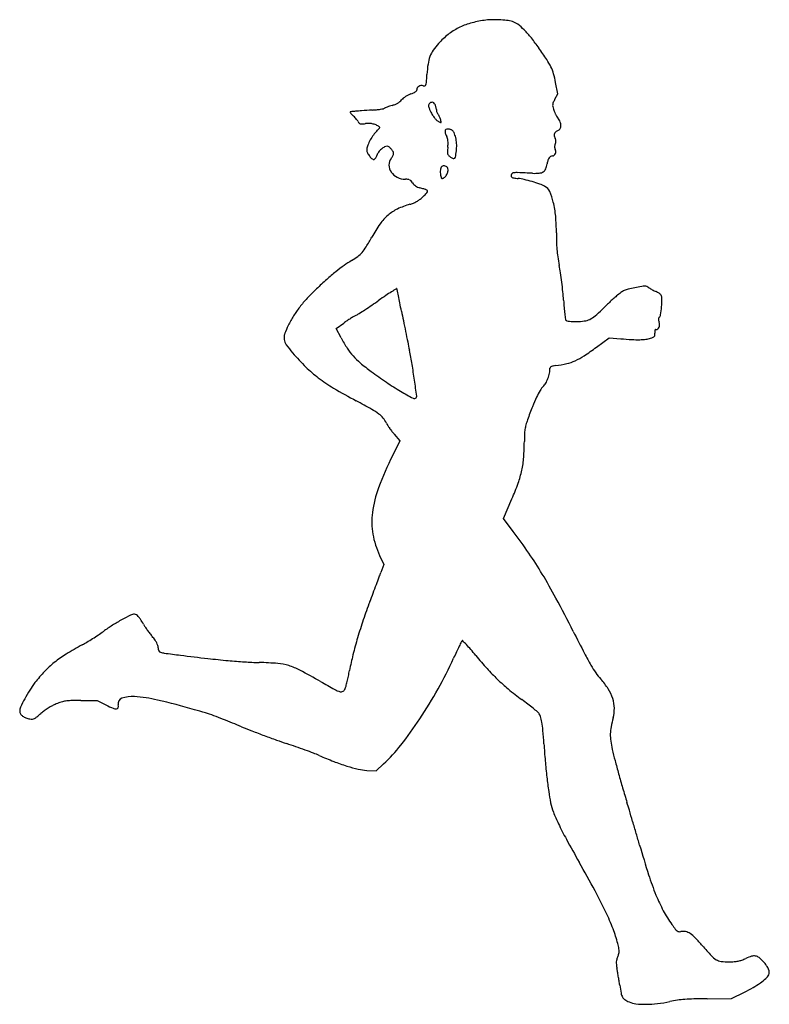
# Model space of a CAD drawing. Units: inches. Extents: x 11094 to 11708, y 30023 to 30829.
import ezdxf

# ---------------------------------------------------------------- set-up
doc = ezdxf.new("R2010")
doc.units = ezdxf.units.IN
doc.header["$MEASUREMENT"] = 0
doc.layers.add('freecads.com', color=7, linetype='Continuous')

msp = doc.modelspace()

# ---------------------------------------------------------------- linework, layer by layer
at = {"layer": 'freecads.com'}
for p, q in [((11534.47, 30768.02), (11532.7, 30777.45)), ((11532.11, 30763.7), (11534.47, 30768.02)), ((11353.04, 30576.05), (11359.33, 30580.51)), ((11357.16, 30568.38), (11353.04, 30576.05)), ((11566.12, 30560.73), (11576.62, 30568.45)), ((11576.62, 30568.45), (11586.12, 30567.63)), ((11400.69, 30489.46), (11405.25, 30484.24)), ((11405.25, 30484.24), (11399.23, 30471.98)), ((11489.96, 30420.46), (11497.01, 30436.67)), ((11497.89, 30410.01), (11489.96, 30420.46)), ((11388.66, 30390.35), (11392.13, 30382.98)), ((11392.13, 30382.98), (11389.73, 30376.35)), ((11144.12, 30271.66), (11157.62, 30271.71)), ((11157.62, 30271.71), (11165.04, 30267.92)), ((11378.19, 30214.44), (11385.75, 30213.98)), ((11385.75, 30213.98), (11391.95, 30219.71)), ((11656.63, 30027.59), (11676.65, 30027.71)), ((11676.65, 30027.71), (11687.19, 30032.95))]:
    msp.add_line(p, q, dxfattribs=at)
for centre, radius, start, end in [((11478.08, 30773.06), 54.88, 106.01057, 116.89591), ((11485.34, 30747.75), 81.21, 97.89581, 106.01054), ((11481.79, 30773.34), 55.37, 91.86739, 97.89581), ((11482.69, 30745.61), 83.12, 87.42109, 91.86738), ((11482.9, 30750.26), 78.46, 82.90064, 87.42115), ((11488.46, 30794.85), 33.53, 74.36692, 82.90074), ((11494.22, 30815.45), 12.14, 52.01167, 74.36698), ((11476.56, 30776.04), 51.54, 116.8959, 128.16766), ((11466.51, 30779.96), 57.16, 44.93061, 52.01172), ((11448.01, 30761.5), 83.3, 38.8445, 44.93063), ((11475.76, 30774.15), 52.37, 137.85653, 145.62561), ((11483.69, 30766.98), 63.06, 128.16763, 137.85652), ((11390.28, 30715.01), 157.42, 35.0649, 38.84447), ((11452.55, 30790.03), 24.25, 145.6256, 159.44165), ((11231.07, 30603.27), 351.92, 33.21929, 35.06486), ((11457.38, 30788.22), 29.4, 159.44165, 171.70475), ((11480.18, 30766.4), 54.16, 25.86461, 33.21932), ((11527.73, 30777.96), 100.5, 171.70479, 176.61566), ((11497.86, 30774.97), 34.51, 16.0387, 25.86463), ((11418.85, 30777.92), 8.15, 341.79997, 355.90759), ((10897.42, 30815.23), 530.91, 355.90757, 356.61575), ((11456.76, 30763.16), 77.27, 10.66023, 16.03863), ((11404.99, 30793.85), 27.5, 289.55344, 294.32182), ((11412.26, 30777.79), 9.87, 294.32183, 304.56316), ((11414.92, 30773.91), 5.17, 304.56309, 318.82208), ((11417.88, 30771.32), 1.24, 318.82206, 359.99992), ((11422.44, 30771.32), 3.32, 150.73255, 179.99998), ((11422.6, 30771.24), 3.5, 122.59327, 150.73244), ((11422.93, 30770.71), 4.12, 97.02407, 122.59329), ((11423.08, 30769.52), 5.32, 75.91072, 97.0241), ((11425.13, 30777.67), 3.07, 255.91071, 282.86397), ((11425.57, 30775.71), 1.07, 282.86397, 341.79988), ((11395.74, 30773.68), 15.28, 300.37869, 308.68683), ((11398.91, 30769.73), 10.21, 308.68695, 319.92121), ((11413.77, 30757.22), 9.21, 128.36399, 139.92129), ((11422.58, 30746.09), 23.41, 122.60515, 128.364), ((11423.55, 30744.58), 25.2, 116.96716, 122.60507), ((11420.05, 30751.45), 17.49, 109.5534, 116.96718), ((11432.74, 30756.84), 4.62, 119.62037, 140.30987), ((11431.56, 30758.91), 2.24, 84.05443, 119.62047), ((11431.56, 30758.89), 2.25, 48.63171, 84.05456), ((11536.57, 30758.54), 6.3, 155.51548, 171.59991), ((11566.55, 30744.89), 39.24, 151.35337, 155.51556), ((11364.66, 30753.13), 0.209, 101.70552, 201.1132), ((11367.21, 30754.12), 2.93, 201.11327, 215.8749), ((11366.95, 30742.1), 11.48, 95.23672, 101.70553), ((11391.64, 30472.77), 281.94, 94.60191, 95.23675), ((11414.23, 30192.06), 563.55, 94.10462, 94.60194), ((11737.22, 25691.28), 5075.91, 94.00588, 94.10466), ((11374.34, 30873.05), 118.56, 274.00591, 275.71352), ((11378.65, 30829.96), 75.24, 275.71352, 278.11412), ((11376.1, 30847.82), 93.29, 278.11413, 279.72366), ((11391.58, 30757.53), 1.68, 279.72367, 308.50057), ((11394.35, 30754.04), 2.78, 112.4757, 128.5006), ((11412.61, 30709.91), 50.53, 110.53874, 112.47575), ((11412.95, 30709), 51.5, 108.26643, 110.53871), ((11418.26, 30692.92), 68.44, 106.43045, 108.26639), ((11392.29, 30780.97), 23.36, 286.43039, 292.73249), ((11394.34, 30776.07), 18.05, 292.73252, 300.37867), ((11431.4, 30758.24), 2.75, 166.89851, 189.8085), ((11435.2, 30758.89), 6.6, 189.80843, 203.21317), ((11430.92, 30758.35), 2.25, 140.30987, 166.89847), ((11466.67, 30772.39), 40.85, 203.21316, 206.69854), ((11476.32, 30777.24), 51.64, 206.69848, 210.92208), ((11429.95, 30757.06), 4.69, 28.15498, 48.63169), ((11428.46, 30756.27), 6.38, 19.29317, 28.15493), ((11422.67, 30754.24), 12.51, 13.93758, 19.29308), ((11422.61, 30754.23), 12.58, 8.5896, 13.93753), ((11428.44, 30755.11), 6.68, 359.99999, 8.58965), ((11439.72, 30755.11), 4.6, 179.99997, 192.20525), ((11442.83, 30755.78), 7.78, 192.20522, 200.43989), ((11442.71, 30755.73), 7.65, 200.43984, 208.72395), ((11535.4, 30758.71), 5.11, 171.59988, 190.07432), ((11550.45, 30761.38), 20.4, 190.07426, 196.67864), ((11546.47, 30760.19), 16.24, 196.67855, 203.14209), ((11563, 30767.26), 34.22, 203.1421, 206.84377), ((11371.2, 30757), 7.86, 215.87483, 224.66381), ((11380.32, 30766.02), 20.69, 224.66376, 228.9318), ((11352.22, 30733.77), 22.09, 44.3646, 48.93184), ((11347.2, 30728.86), 29.11, 40.65109, 44.36467), ((11349.25, 30730.62), 26.41, 36.86861, 40.65116), ((11364.02, 30741.7), 7.94, 27.61279, 36.86859), ((11376.89, 30748.43), 6.58, 207.61271, 220.97268), ((11450.53, 30761.79), 21.58, 210.92213, 219.02839), ((11445.26, 30757.52), 14.8, 219.02849, 229.00379), ((11442.48, 30754.33), 10.57, 229.00383, 241.84503), ((11439.57, 30754.01), 4.07, 208.72395, 222.01175), ((11432.7, 30747.82), 5.18, 30.89011, 42.01165), ((11424.79, 30743.09), 14.4, 25.70343, 30.8901), ((11442.98, 30755.26), 11.62, 241.84503, 247.78986), ((11423.69, 30742.57), 15.61, 20.62225, 25.70355), ((11428.01, 30744.19), 11, 14.01598, 20.62219), ((11438.71, 30744.79), 0.316, 247.78995, 327.29269), ((11396.76, 30736.39), 43.21, 11.69032, 14.01599), ((11438.38, 30745), 0.705, 327.29267, 11.69042), ((11563.43, 30767.48), 34.7, 206.84381, 210.53334), ((11549.56, 30759.29), 18.6, 210.53332, 216.41905), ((11521.08, 30738.28), 16.79, 23.61824, 36.419), ((11529.49, 30741.96), 7.61, 0.47999, 23.61822), ((11373.37, 30745.37), 1.91, 220.97269, 254.53184), ((11373.92, 30747.39), 4.01, 254.53186, 274.81007), ((11369.72, 30797.34), 54.14, 274.8101, 277.83102), ((11379.27, 30727.89), 15.97, 86.38987, 97.83103), ((11379.16, 30726.03), 17.83, 75.85744, 86.38992), ((11406.8, 30717.06), 28.94, 136.67673, 145.63048), ((11379.45, 30727.2), 16.63, 64.97168, 75.85748), ((11332.32, 30787.3), 73.44, 316.67668, 318.15832), ((11381.8, 30732.24), 11.06, 50.19565, 64.97167), ((11359.53, 30762.94), 36.91, 318.15838, 320.63735), ((11332.73, 30784.92), 71.58, 320.63734, 321.69937), ((11388.8, 30740.64), 0.13, 321.6991, 50.19551), ((11445.98, 30737.28), 3.81, 172.75784, 200.35823), ((11443.59, 30737.59), 1.41, 120.14579, 172.75787), ((11444.35, 30736.28), 2.92, 89.61006, 120.14572), ((11444.32, 30731.14), 8.06, 82.83011, 89.61012), ((11444.05, 30728.98), 10.24, 77.1635, 82.83004), ((11444.28, 30730.02), 9.16, 71.33266, 77.16343), ((11446.29, 30735.96), 2.89, 57.56928, 71.3328), ((11445.4, 30734.56), 4.56, 23.15157, 57.56932), ((11534.77, 30734.41), 3.18, 128.69878, 159.56623), ((11538.41, 30729.86), 9, 114.49548, 128.69877), ((11533.02, 30741.7), 4.01, 294.49542, 329.10337), ((11532.53, 30741.99), 4.57, 329.10333, 0.47991), ((11411.07, 30713.51), 34.44, 152.85304, 160.24644), ((11414.73, 30711.63), 38.55, 145.63049, 152.8531), ((11465.36, 30744.48), 24.49, 200.35826, 207.34435), ((11435.9, 30729.24), 8.68, 15.434, 27.34445), ((11433.33, 30728.53), 11.35, 5.69387, 15.43401), ((11427.89, 30727.99), 16.82, 357.87208, 5.69381), ((11426.05, 30726.29), 25.6, 13.55424, 23.15163), ((11421.32, 30725.15), 30.47, 4.30445, 13.5543), ((11534.78, 30734.4), 3.19, 159.5662, 190.37311), ((11540.57, 30735.46), 9.08, 190.37317, 204.49541), ((11524.77, 30728.26), 8.29, 15.09802, 24.49544), ((11528.14, 30729.17), 4.8, 0.94645, 15.09814), ((11528.4, 30729.18), 4.54, 346.33644, 0.94652), ((11387.31, 30722.04), 9.19, 160.24645, 179.99996), ((11383.04, 30722.04), 4.92, 179.99994, 208.13866), ((11393.85, 30715.6), 7.68, 141.43199, 161.39181), ((11401.95, 30709.13), 18.05, 130.89023, 141.43209), ((11401.44, 30709.73), 17.26, 120.33007, 130.89022), ((11394.86, 30720.98), 4.23, 90.31172, 120.33008), ((11394.85, 30722.94), 2.27, 51.20717, 90.31169), ((11386.74, 30712.86), 15.2, 41.60035, 51.20712), ((11386.77, 30712.88), 15.17, 31.84761, 41.60034), ((11397.13, 30719.32), 2.97, 359.18415, 31.84759), ((11449.56, 30720.48), 5.38, 176.53806, 195.07807), ((11527.57, 30715.76), 83.54, 174.03311, 176.53798), ((11401.1, 30728.98), 43.62, 354.03312, 357.87203), ((11331.14, 30735.15), 121.13, 351.53825, 354.09148), ((11425.08, 30725.43), 26.7, 354.09155, 4.30451), ((11536.52, 30724.62), 4.67, 165.48371, 178.58169), ((11535.8, 30724.64), 3.95, 178.58178, 192.92958), ((11535.2, 30724.5), 3.33, 192.9295, 209.23261), ((11538.5, 30724.11), 6.72, 155.50452, 165.48372), ((11528.54, 30720.78), 4.3, 3.8119, 29.23263), ((11526.23, 30729.7), 6.77, 335.50448, 346.33654), ((11528.26, 30720.76), 4.57, 339.55556, 3.81185), ((11393.84, 30727.82), 17.16, 208.1386, 219.23934), ((11393.25, 30727.33), 16.4, 219.23934, 230.12697), ((11383.8, 30716.03), 1.66, 230.12696, 288.43498), ((11383.97, 30715.52), 1.14, 288.435, 320.52403), ((11378.65, 30719.9), 8.03, 320.52411, 328.10364), ((11376.85, 30721.02), 10.14, 328.10374, 335.3268), ((11374.44, 30722.13), 12.8, 335.32689, 341.39172), ((11404.96, 30709.86), 8.68, 141.96713, 180.42966), ((11388.43, 30722.79), 12.3, 321.96708, 328.06237), ((11388.15, 30722.97), 12.64, 328.06245, 334.03567), ((11389.86, 30722.14), 10.74, 334.03572, 340.22285), ((11397.73, 30719.31), 2.37, 340.22296, 359.18413), ((11447.24, 30719.86), 2.97, 195.07805, 223.08651), ((11455.53, 30727.62), 14.33, 223.0865, 231.81141), ((11452.48, 30723.74), 9.4, 231.81142, 247.26127), ((11449.27, 30716.08), 1.1, 247.26131, 321.88498), ((11446.92, 30717.93), 4.08, 321.88505, 351.53817), ((11552.82, 30706.61), 27.35, 164.74051, 171.24573), ((11532.68, 30712.11), 6.47, 145.75431, 164.74051), ((11530.05, 30713.9), 3.28, 116.99982, 145.75416), ((11530.18, 30713.64), 3.57, 89.99998, 116.9998), ((11530.18, 30719.32), 2.11, 270.00005, 311.51505), ((11529.21, 30720.41), 3.56, 311.51501, 339.55552), ((11406.47, 30709.88), 10.19, 180.42977, 214.53333), ((11452.95, 30704.31), 14.63, 174.38048, 190.62522), ((11443.28, 30705.26), 4.91, 137.70768, 174.38045), ((11441.24, 30707.12), 2.15, 75.56442, 137.70772), ((11440.65, 30704.83), 4.51, 39.69018, 75.56442), ((11442.1, 30706.03), 2.63, 357.17323, 39.69015), ((11435.74, 30706.35), 8.99, 340.13259, 357.1732), ((11518.64, 30710.47), 7.34, 275.28674, 302.88983), ((11519.73, 30708.79), 5.33, 302.88984, 336.89612), ((11509.02, 30713.35), 16.97, 336.89615, 351.24577), ((11408.83, 30711.5), 13.06, 214.53342, 243.91515), ((11409.83, 30713.55), 15.34, 243.91518, 269.95667), ((11409.81, 30682.75), 15.46, 82.33635, 89.95663), ((11411.3, 30693.84), 4.27, 62.47065, 82.3363), ((11411.4, 30694.02), 4.06, 41.98119, 62.47063), ((11404.52, 30687.84), 13.31, 33.51447, 41.98123), ((11466.6, 30706.87), 28.51, 190.6252, 194.48199), ((11440.6, 30700.16), 1.66, 194.482, 225.07642), ((11439.9, 30699.46), 0.672, 225.07655, 282.28585), ((11439.23, 30702.53), 3.81, 282.28586, 298.15498), ((11438.48, 30703.93), 5.41, 298.15503, 324.07163), ((11434.56, 30706.78), 10.25, 324.07164, 340.13258), ((11498.82, 30701.24), 2.52, 171.87741, 198.58314), ((11498.31, 30701.31), 2.01, 128.72564, 171.87738), ((11497.6, 30700.83), 1.24, 198.5831, 243.90634), ((11498.78, 30700.73), 2.76, 94.70939, 128.72575), ((11499.27, 30704.25), 5.04, 243.90628, 261.55417), ((11513.42, 30799.51), 101.35, 261.55411, 263.5452), ((11500.81, 30676.08), 27.49, 87.69336, 94.70944), ((11409.24, 28402.71), 2302.71, 87.39656, 87.69335), ((11497.36, 30657.53), 41.54, 76.5463, 83.54521), ((11477.98, 30576.53), 124.83, 73.46487, 76.54629), ((11477.98, 30576.52), 124.83, 70.43359, 73.46482), ((11515.65, 30742.82), 39.82, 267.39656, 275.28674), ((11423.03, 30700.09), 8.88, 213.51444, 224.94166), ((11423.65, 30700.72), 9.77, 224.94162, 235.58022), ((11424.1, 30701.37), 10.56, 235.58018, 245.79498), ((11424.94, 30703.23), 12.6, 245.7949, 254.7395), ((11027.59, 29246.84), 1497.02, 74.67504, 74.73944), ((11077.53, 29429.07), 1308.08, 74.60372, 74.67499), ((11104.62, 29527.46), 1206.02, 74.53764, 74.60365), ((11395.11, 30577.6), 116.45, 74.17052, 74.53767), ((11426.46, 30688.17), 1.52, 29.55012, 74.1705), ((11426.82, 30688.37), 1.11, 333.04446, 29.55016), ((11509.49, 30665.18), 30.74, 61.84503, 70.43354), ((11519.84, 30684.52), 8.8, 24.08596, 61.84501), ((11481.42, 30667.35), 50.89, 13.77391, 24.08592), ((11407.38, 30700.51), 23.62, 299.27145, 306.32439), ((11405.26, 30703.39), 27.2, 306.32443, 312.66889), ((11367.44, 30744.42), 83, 312.66887, 315.45995), ((11421.82, 30690.91), 6.72, 315.45997, 333.04452), ((11417.95, 30642.79), 34.32, 115.31299, 130.67934), ((11431.83, 30613.44), 66.79, 105.97645, 115.31302), ((11405.81, 30704.31), 27.74, 285.97643, 292.23479), ((11407.33, 30700.6), 23.72, 292.23476, 299.27145), ((11455.63, 30661.02), 77.44, 5.09089, 13.77392), ((11421.62, 30638.52), 39.95, 130.67934, 144.68902), ((11390, 30655.18), 143.33, 359.61399, 5.09089), ((11480.43, 30596.86), 112.02, 144.68903, 151.18074), ((11192.77, 30755.13), 216.31, 328.74531, 331.18075), ((11737.43, 30652.84), 204.11, 179.61397, 181.66464), ((11347.71, 30661.09), 35.06, 319.3959, 328.74528), ((11633.37, 30649.81), 100, 181.66469, 185.16152), ((11631.92, 30649.68), 98.55, 185.16149, 188.6888), ((11340.08, 30675.59), 50.94, 300.29379, 307.04563), ((11357.09, 30653.06), 22.71, 307.04566, 319.39583), ((11725.44, 30663.97), 193.15, 188.68874, 190.82054), ((11444.41, 30508.77), 145.99, 125.49522, 128.82616), ((11406.38, 30562.1), 80.5, 120.29369, 125.49526), ((11398.07, 30601.4), 140.14, 8.29601, 10.82059), ((11579.24, 30353.72), 351.52, 131.70303, 133.558), ((11475.53, 30470.11), 195.62, 128.82619, 131.70297), ((11202.28, 30572.85), 338, 6.9883, 8.296), ((11460.88, 30478.19), 179.75, 133.55804, 137.02394), ((11700.03, 30130.46), 563.19, 121.89217, 122.38079), ((11402.61, 30608.43), 0.247, 17.61623, 121.89219), ((11397.08, 30606.67), 6.05, 11.58035, 17.61632), ((5084.23, 29313.09), 6450.08, 11.534232, 11.580298), ((11190.59, 30571.42), 349.78, 5.6888, 6.98825), ((11596.21, 30590.7), 17.97, 103.54955, 114.2268), ((11621.82, 30484.42), 127.29, 101.03168, 103.54961), ((11659.09, 30293.26), 322.04, 99.99346, 101.03165), ((11605.7, 30596.25), 14.39, 90.07388, 99.99337), ((11605.69, 30606.06), 4.58, 68.50603, 90.07382), ((11604.32, 30602.59), 8.31, 54.70547, 68.50598), ((11619.24, 30623.66), 17.51, 234.70548, 239.36069), ((11631.33, 30644.07), 41.23, 239.36075, 241.81544), ((11631.97, 30645.27), 42.59, 241.81544, 244.25386), ((11403.78, 30531.39), 101.71, 137.02394, 142.33271), ((11619.46, 30268.43), 403.61, 124.01448, 124.97453), ((11504.61, 30438.62), 198.29, 122.3807, 124.01452), ((9457.3, 30205.52), 1986.87, 11.36274, 11.53417), ((11338.35, 30586.14), 201.29, 3.7234, 5.68883), ((11772.41, 30387.77), 286.77, 132.16874, 133.041), ((11662.32, 30509.32), 122.77, 130.52443, 132.16879), ((11624.99, 30552.99), 65.32, 126.48917, 130.52444), ((11594.84, 30593.76), 14.61, 114.22673, 126.48914), ((11624.09, 30628.92), 24.44, 244.25388, 247.95005), ((11610.4, 30595.14), 12, 60.93672, 67.95005), ((11609.99, 30594.39), 12.86, 54.27879, 60.93675), ((11611.1, 30595.93), 10.96, 47.33054, 54.27884), ((11616.63, 30601.94), 2.8, 28.15496, 47.33053), ((11614.19, 30600.63), 5.56, 358.4214, 28.15497), ((11501.2, 30603.75), 118.6, 355.20187, 358.42145), ((11392.06, 30540.44), 86.9, 142.33275, 148.12206), ((11139.74, 30951.65), 431.2, 303.33602, 304.22594), ((11076.9, 31044.02), 542.92, 304.22585, 304.97459), ((7882.67, 29889.09), 3592.98, 11.25269, 11.3627), ((11806.88, 30616.63), 268.24, 183.72346, 185.01146), ((11694.45, 30606.77), 155.38, 185.01154, 186.95015), ((11503.52, 30658.17), 94.59, 310.56713, 315.25212), ((11687.52, 30475.78), 164.49, 133.90888, 135.2521), ((11777.88, 30381.92), 294.78, 133.04097, 133.90888), ((11477.51, 30605.74), 142.38, 352.49266, 355.20194), ((11396.93, 30537.41), 92.63, 148.1221, 153.64068), ((11439.76, 30465.53), 140.33, 122.21427, 123.63312), ((11432.63, 30476.84), 126.95, 120.78117, 122.21424), ((11384.45, 30557.72), 32.82, 116.86253, 120.78118), ((11357.37, 30611.18), 27.11, 296.86262, 302.56215), ((11146.94, 30940.7), 418.09, 302.56215, 303.3361), ((15187.53, 31342.47), 3855.06, 191.25265, 191.37022), ((11804.13, 30620.14), 265.86, 186.95016, 187.90493), ((11542.3, 30583.79), 1.52, 187.90493, 225.07339), ((11554.1, 30597.58), 15.54, 277.83341, 295.34004), ((11552.49, 30600.97), 19.29, 295.34014, 310.56708), ((11618.64, 30583.66), 1.82, 151.87906, 177.56371), ((11620.23, 30583.59), 3.4, 177.56366, 195.02882), ((11618.99, 30583.48), 2.21, 129.69014, 151.87905), ((11615.62, 30587.54), 3.07, 309.6902, 352.49264), ((11370.62, 30550.45), 63.28, 153.6407, 160.49902), ((11423.62, 30489.78), 111.2, 123.63316, 125.32244), ((17849.31, 31877.74), 6570.12, 191.370219, 191.449058), ((11542.22, 30583.71), 1.41, 225.07337, 260.57721), ((11548.82, 30623.51), 41.75, 260.57724, 263.63436), ((11548.73, 30622.63), 40.87, 263.63443, 267.44493), ((11549.69, 30644.15), 62.41, 267.445, 270.21982), ((11549.74, 30629.23), 47.48, 270.21991, 277.83332), ((11614.67, 30578.02), 2.81, 270.00005, 305.03929), ((11614.35, 30578.48), 3.37, 305.0394, 335.60883), ((11631.96, 30586.75), 15.55, 195.02871, 200.67945), ((11611.31, 30578.95), 6.53, 1.0977, 20.67944), ((11613.24, 30578.99), 4.59, 335.60888, 1.09775), ((11319.63, 30568.51), 9.18, 160.49905, 189.00498), ((11465.45, 30626.63), 122.96, 208.2773, 212.86906), ((17590.65, 31825.36), 6306.22, 191.449077, 191.528603), ((11610.83, 30856.99), 290.41, 265.12014, 266.88046), ((11600.55, 30616.16), 49.27, 271.19564, 277.03144), ((11604.15, 30587), 19.89, 277.03143, 288.52175), ((11600.97, 30596.49), 29.9, 288.5217, 293.01861), ((11611.68, 30571.28), 2.5, 293.0186, 320.6793), ((11612.37, 30570.72), 1.62, 320.67934, 358.09084), ((11616.97, 30573.62), 3.18, 164.89458, 181.37099), ((11623.87, 30573.79), 10.08, 181.37104, 188.34957), ((11604.7, 30570.97), 9.29, 358.09087, 8.34958), ((11615.19, 30574.1), 1.34, 137.55429, 164.89466), ((11614.67, 30574.57), 0.638, 89.99991, 137.55425), ((11320.81, 30568.69), 10.38, 189.00496, 215.20548), ((11385.58, 30614.39), 89.65, 215.20543, 220.56733), ((11404.56, 30587.29), 50.46, 212.86908, 221.80063), ((13891.81, 31070.9), 2531.21, 191.52858, 191.6858), ((11418.54, 30761.52), 249.19, 303.47318, 306.31559), ((11599.76, 30654.01), 87.13, 266.88041, 271.19565), ((11461.75, 30679.6), 189.92, 220.56732, 225.34968), ((11410.14, 30592.28), 57.95, 221.80058, 229.99634), ((11104.3, 30494.35), 315.29, 9.55854, 11.68576), ((11527.59, 30596.61), 51.49, 294.32087, 303.47324), ((11399.67, 30616.76), 101.58, 225.34966, 232.98895), ((11500.26, 30699.67), 198.15, 229.99622, 233.27721), ((10917.93, 30462.97), 504.29, 8.06223, 9.55854), ((11507.31, 30543.7), 20.81, 348.57533, 0.00003), ((11528.95, 30543.7), 0.826, 129.50978, 180.00003), ((11530.77, 30541.5), 3.68, 112.83822, 129.50978), ((11532.48, 30537.43), 8.1, 101.88633, 112.83821), ((11536.22, 30519.64), 26.27, 97.32903, 101.88642), ((11521.54, 30633.83), 88.86, 277.32909, 283.20841), ((11533.18, 30584.23), 37.91, 283.20849, 294.32089), ((11419.46, 30643.01), 134.45, 232.98891, 239.4181), ((11570.78, 30794.19), 316.07, 233.27712, 236.03154), ((11500.82, 30544.65), 27.34, 330.79719, 339.81295), ((11498.65, 30545.45), 29.65, 339.81296, 348.57541), ((11610.72, 30966.65), 510.39, 239.41812, 241.80199), ((11515.9, 30712.73), 217.85, 236.03148, 239.67198), ((9312.25, 30235.52), 2126, 7.70889, 8.06229), ((11532.53, 30518.07), 14.5, 133.38915, 149.7723), ((11514.79, 30536.84), 11.33, 313.38915, 330.79712), ((11573.12, 30810.54), 331.17, 239.67198, 241.69676), ((11417.09, 30520.81), 2.09, 241.69679, 314.99999), ((11417.41, 30520.48), 1.64, 314.99995, 7.70894), ((11630.52, 30466.33), 125.42, 154.75466, 158.62336), ((11582.4, 30489.02), 72.21, 149.77233, 154.75467), ((10983.34, 29796.49), 817.35, 60.78767, 61.80203), ((11883.82, 30367.18), 397.43, 158.6234, 160.26134), ((11354.52, 30460.31), 56.8, 53.67208, 60.78776), ((11376.83, 30490.64), 19.15, 39.31087, 53.67214), ((11376.32, 30490.22), 19.81, 25.31127, 39.3109), ((11410.59, 30506.43), 18.1, 205.31121, 212.19403), ((11446.62, 30529.11), 60.67, 212.19396, 214.98985), ((11536.53, 30489.24), 29.23, 164.34602, 171.5977), ((11569.03, 30480.13), 62.98, 160.26129, 164.34605), ((11451.37, 30532.45), 66.48, 214.98975, 217.7444), ((11437.98, 30522.07), 49.54, 217.74436, 221.17864), ((11658.33, 30483.65), 151.2, 177.79626, 180.00001), ((11544.81, 30488.01), 37.61, 171.59771, 177.79629), ((11338.65, 30483.65), 168.47, 355.57749, 359.99995), ((11670.5, 30338.77), 302.21, 153.84594, 159.26924), ((11426.89, 30476.82), 79.97, 347.85615, 355.57739), ((11422.84, 30477.69), 84.11, 340.36582, 347.85606), ((11311.62, 30517.37), 202.2, 336.47621, 340.36576), ((11472.18, 30413.83), 90.16, 159.26922, 172.61937), ((11441.14, 30417.85), 58.86, 172.61933, 189.83588), ((11450.35, 30419.44), 68.21, 189.83589, 205.25107), ((11120.07, 30122.88), 474.55, 34.56298, 37.2333), ((11240.17, 30205.62), 328.7, 31.0466, 34.56291), ((11071.24, 30491.67), 338.72, 339.43878, 340.09424), ((11143.26, 30147.28), 441.82, 28.09901, 31.0466), ((8795.64, 31346.05), 2769.43, 339.13228, 339.28812), ((9062.51, 31245.15), 2484.12, 339.28803, 339.43883), ((8707.75, 31379.56), 2863.49, 338.98034, 339.13229), ((11768.47, 30203.45), 415.42, 158.98036, 161.15707), ((10273.15, 29682.71), 1428.19, 26.86924, 28.09903), ((11188.02, 30335.13), 7.08, 90.00004, 116.34781), ((11188.02, 30339.11), 3.1, 59.33786, 90.00004), ((11186.09, 30335.85), 6.89, 42.4511, 59.33785), ((11253.44, 30200.87), 156.41, 118.89142, 122.21343), ((11263.97, 30181.79), 178.2, 116.34786, 118.89146), ((11178.64, 30329.04), 16.98, 32.46517, 42.451), ((11112.29, 30286.83), 95.62, 29.68613, 32.46507), ((11226.82, 30352.11), 36.2, 209.68603, 213.66036), ((11725.75, 30218.03), 370.27, 161.15717, 163.53005), ((11079.01, 30444.86), 143.53, 303.64299, 305.61322), ((11250.9, 30204.89), 151.66, 122.21346, 125.61314), ((11286.88, 30392.11), 108.36, 213.66028, 215.4151), ((11293.41, 30396.75), 116.38, 215.41504, 217.14947), ((11263.8, 30374.31), 79.22, 217.14936, 219.46311), ((13697.26, 31417.54), 2410.33, 206.86916, 207.3509), ((11097.93, 30404.47), 99.27, 298.48154, 301.02376), ((11025.31, 30525.21), 240.17, 301.02379, 302.33768), ((11020.75, 30532.42), 248.7, 302.33764, 303.64305), ((11155.39, 30285.07), 61.19, 36.00822, 39.46313), ((11190.25, 30310.41), 18.09, 27.44819, 36.00833), ((11196.73, 30313.77), 10.8, 15.94145, 27.44822), ((11688.27, 30229.11), 331.2, 163.53015, 166.03181), ((12146.12, 29982.24), 768.61, 153.94352, 154.26414), ((11458.16, 30318.63), 2.81, 137.06333, 153.94348), ((11456.4, 30320.27), 0.397, 44.21038, 137.06332), ((11282.61, 30151.21), 242.85, 43.16921, 44.21038), ((11183.38, 30226.68), 97.47, 121.76806, 128.72438), ((11272.21, 30083.24), 266.19, 118.48143, 121.76815), ((11199.36, 30314.52), 8.07, 1.62371, 15.94137), ((11213.85, 30314.93), 6.44, 181.62364, 203.58616), ((11210.01, 30313.25), 2.25, 203.58622, 251.69462), ((11214.71, 30327.46), 17.21, 251.69471, 262.58805), ((11493.14, 32467.77), 2175.55, 262.58804, 262.93663), ((12032.34, 30041.1), 640.57, 155.03717, 155.55237), ((11789.42, 30154.19), 372.62, 154.26416, 155.03719), ((11368.73, 30232), 124.76, 40.72595, 43.16918), ((11273.22, 30149.77), 250.8, 39.2768, 40.7259), ((11766.82, 30418.99), 236.91, 207.35078, 209.99589), ((11171.48, 30241.53), 78.44, 128.72439, 136.63609), ((11540.03, 32846.17), 2556.85, 262.93655, 263.44465), ((11337.03, 31079.64), 778.69, 263.44461, 264.67645), ((11308.67, 30775.29), 473.03, 264.67645, 266.30133), ((11297.56, 30603.35), 300.72, 266.30127, 268.58271), ((11283.2, 30023.06), 279.75, 85.4733, 88.58266), ((11302.02, 30260.68), 41.38, 72.72351, 85.47332), ((11586.85, 30254.34), 226.68, 166.03182, 169.35566), ((11137.11, 30448.09), 342.82, 330.8601, 335.55243), ((11706.08, 30503.76), 308.38, 219.27678, 221.91892), ((11201.03, 30213.61), 119.1, 136.63619, 142.4223), ((11298.38, 30248.98), 53.63, 62.09653, 72.72347), ((11022.44, 29727.91), 643.26, 60.37421, 62.09649), ((11161.4, 30334.3), 206.21, 348.03829, 349.35562), ((11596.15, 30405.06), 160.64, 221.91885, 226.22332), ((11637.36, 30344.26), 87.43, 209.99584, 214.86479), ((11609.66, 30324.96), 53.68, 214.86477, 221.88199), ((11168.03, 30239.01), 77.45, 142.42231, 147.93127), ((11753.43, 31013.33), 835.48, 240.37416, 241.27897), ((11203.16, 30325.07), 163.45, 345.20385, 346.56885), ((11188.77, 30328.51), 178.24, 346.5688, 348.0383), ((11595.52, 30404.41), 159.74, 226.22326, 230.54193), ((11524.9, 30248.96), 60.17, 32.29008, 41.88197), ((11203.54, 30216.76), 119.36, 147.93127, 151.91544), ((11362.07, 30299.12), 21.07, 241.27889, 254.11072), ((11357.12, 30281.73), 2.99, 254.11071, 302.6585), ((11356.22, 30283.13), 4.65, 302.65854, 337.5639), ((11346.07, 30287.32), 15.64, 337.56392, 345.20389), ((11106.16, 30465.35), 378.27, 326.50157, 330.86011), ((11685.81, 30514.1), 301.81, 230.54188, 233.22434), ((11546.66, 30262.71), 34.43, 17.72158, 32.29012), ((11215.59, 30210.33), 133.02, 151.91541, 155.16158), ((11144.46, 30219.36), 53.56, 107.69002, 112.5395), ((11134.62, 30250.24), 21.15, 97.9835, 107.69001), ((11137, 30233.21), 38.34, 91.43983, 97.98352), ((11145.72, 29886.63), 385.03, 90.2371, 91.43985), ((11179.32, 30269.1), 4.63, 109.72235, 191.30994), ((11186.31, 30249.58), 25.37, 86.2786, 109.72237), ((11180.61, 30161.83), 113.3, 76.57099, 86.27864), ((11037.54, 29562.65), 729.33, 74.11843, 76.57105), ((11214.8, 29883.93), 484.93, 52.50099, 53.22429), ((11552.77, 30264.66), 28.01, 1.36241, 17.72162), ((11102.29, 30262.77), 8.17, 155.16148, 180.00004), ((11097.62, 30262.77), 3.49, 179.99996, 214.73602), ((11135.85, 30233.22), 36.96, 125.78872, 131.18842), ((11150.28, 30213.2), 61.64, 122.10739, 125.78867), ((11149.8, 30213.97), 60.73, 118.40843, 122.10735), ((11136.5, 30238.55), 32.78, 112.53948, 118.4085), ((11210.04, 30355.89), 98.82, 242.90663, 246.42569), ((11173.19, 30271.45), 6.68, 246.4257, 271.58947), ((11173.34, 30266.15), 1.39, 271.5895, 343.70978), ((11169.79, 30267.19), 5.09, 343.70979, 11.30995), ((11114.26, 29832.28), 448.99, 72.9109, 74.11845), ((11203.99, 30124.16), 143.63, 70.08708, 72.91093), ((11320.25, 30021.36), 311.71, 51.49376, 52.50101), ((11251.66, 29935.15), 421.87, 50.86858, 51.49379), ((11513.95, 30257.54), 6.27, 38.13268, 50.86855), ((11511.79, 30255.85), 9.01, 17.22517, 38.13265), ((11553.38, 30264.68), 27.4, 344.73079, 1.36245), ((11101.33, 30265.35), 8.02, 214.73599, 233.41284), ((11103.42, 30268.17), 11.53, 233.41292, 248.85205), ((11105.13, 30272.58), 16.26, 248.85215, 260.78249), ((11103.73, 30263.92), 7.48, 260.78257, 275.95338), ((11103.99, 30261.41), 4.96, 275.95339, 296.58424), ((11101.19, 30267), 11.2, 296.58432, 308.80194), ((11043.48, 30338.77), 103.3, 308.80201, 311.18841), ((11169.01, 30027.6), 246.33, 68.12328, 70.0871), ((10252.59, 27745.26), 2705.78, 67.78452, 68.12326), ((11143.89, 30440.38), 333.02, 321.94282, 326.50159), ((11486.92, 30248.13), 35.05, 9.61039, 17.22518), ((11440.2, 30240.22), 82.44, 4.82868, 9.61035), ((11669.75, 30232.91), 93.22, 164.73078, 169.33078), ((11457.84, 30696.35), 481.94, 247.78454, 248.88232), ((11611.41, 31093.97), 908.18, 248.88232, 249.56551), ((11028.3, 30205.43), 495.81, 3.55987, 4.82861), ((11615.49, 30243.13), 38.01, 169.33071, 178.32222), ((11606.18, 31079.93), 893.2, 249.56558, 250.25083), ((11440.85, 30619.44), 403.93, 250.25088, 251.4912), ((11612.76, 30243.21), 35.28, 178.32225, 187.72562), ((11648.51, 30248.06), 71.35, 187.72568, 193.27725), ((11141.71, 29725.85), 538.4, 70.64576, 71.49121), ((11120.1, 29664.33), 603.6, 69.86982, 70.64583), ((11142.32, 29724.96), 539.03, 69.09454, 69.86987), ((11302.93, 30315.87), 131.03, 312.7942, 321.94291), ((12099.94, 30272.1), 577.91, 183.55985, 184.94319), ((11966.43, 30323.09), 398.01, 193.27728, 194.65213), ((11296.02, 30127.33), 108.31, 66.54685, 69.09457), ((11457.64, 30499.87), 297.79, 246.54688, 249.03503), ((11417.07, 30393.98), 184.39, 249.03507, 252.59812), ((12015.34, 30264.78), 492.99, 184.94326, 186.50168), ((12292.02, 30408.21), 734.54, 194.65218, 195.52124), ((11402.69, 30348.11), 136.32, 252.59811, 256.63727), ((11380.74, 30255.71), 41.34, 256.63718, 266.46105), ((11929.98, 30255.05), 407.08, 186.50175, 188.17979), ((12399.7, 30438.12), 846.29, 195.52122, 196.3378), ((11676.77, 30218.65), 151.26, 188.17977, 191.6931), ((12484.22, 30462.89), 934.38, 196.33776, 197.0959), ((11576.45, 30197.89), 48.82, 191.69302, 201.12088), ((10799.67, 29944.79), 828.05, 16.63847, 17.09592), ((8331.24, 29207.11), 3404.35, 16.47848, 16.63845), ((11652.13, 30227.13), 129.95, 201.12084, 205.66036), ((7983.49, 29104.25), 3766.99, 16.31943, 16.47848), ((11778.39, 30287.78), 270.02, 205.66037, 208.69618), ((12704.53, 30794.75), 1325.84, 208.69616, 209.62916), ((8662.14, 29302.94), 3059.85, 16.13365, 16.31952), ((12473.11, 30405.35), 907.36, 196.13368, 197.72511), ((10450.23, 29512.61), 1267.56, 28.41991, 29.62907), ((11828.46, 30199.31), 230.59, 197.72514, 202.13156), ((11244.61, 29942.49), 364.32, 25.36069, 28.41988), ((11739.06, 30162.94), 134.07, 202.13159, 208.16321), ((11386.36, 30009.68), 207.45, 21.20604, 25.36067), ((11714.18, 30149.63), 105.86, 208.16324, 215.36386), ((11485.77, 30048.25), 100.83, 14.07887, 21.206), ((11744.79, 30171.35), 143.39, 215.36388, 217.22755), ((11637.12, 30089.54), 8.16, 217.22753, 232.26691), ((11633.82, 30085.28), 2.77, 232.26694, 263.40103), ((11634.17, 30088.29), 5.81, 263.40116, 281.30989), ((11637.01, 30074.09), 8.67, 76.41085, 101.30989), ((11636.29, 30071.13), 11.73, 56.54811, 76.41081), ((11628.38, 30059.15), 26.08, 44.25787, 56.54817), ((11547.32, 29980.16), 139.26, 40.70405, 44.25794), ((11456.03, 30040.79), 131.49, 12.18166, 14.0788), ((11574.46, 30066.36), 10.33, 359.9782, 12.18166), ((11877.84, 30264.5), 296.73, 220.70408, 222.81663), ((11590.58, 30057.36), 8.25, 162.72133, 176.2309), ((11601.72, 30053.9), 19.91, 155.72766, 162.7213), ((11562.45, 30071.61), 23.16, 335.72766, 342.21204), ((11578.82, 30066.36), 5.97, 342.21204, 359.97816), ((11673.79, 30075.43), 18.56, 222.8166, 238.7749), ((11671.82, 30096.71), 39.77, 289.53311, 294.67099), ((11703.45, 30027.85), 36, 106.68214, 114.67097), ((11695.14, 30055.56), 7.07, 80.00215, 106.6821), ((11695.25, 30056.17), 6.45, 51.66633, 80.00211), ((11681.98, 30039.39), 27.85, 42.09591, 51.6663), ((11593.56, 30057.17), 11.24, 176.23089, 187.32842), ((11637.47, 30062.81), 55.51, 187.32848, 190.72426), ((11424.47, 30022.47), 161.28, 9.7221, 10.72431), ((11669.46, 30068.3), 10.21, 238.7749, 262.97794), ((11674.05, 30105.57), 47.76, 262.97799, 270.68343), ((11673.71, 30134.05), 76.25, 270.6834, 273.93323), ((11677.2, 30083.35), 25.42, 273.93324, 281.30375), ((11678.03, 30079.2), 21.2, 281.30373, 289.53314), ((11671.13, 30029.59), 42.47, 36.15522, 42.09592), ((11694.15, 30046.41), 13.96, 22.53853, 36.15521), ((11700.21, 30048.92), 7.4, 3.01664, 22.53854), ((11120.42, 29970.38), 469.76, 9.27058, 9.72207), ((11089.37, 29965.31), 501.22, 8.82359, 9.27049), ((11669.75, 30083.3), 52.46, 305.61053, 311.88079), ((11697.43, 30052.43), 11.01, 311.88084, 331.84498), ((11703.64, 30049.1), 3.96, 331.84502, 3.01668), ((11257.39, 29991.4), 331.19, 8.21388, 8.8235), ((11711.86, 30057), 128, 188.21381, 191.16804), ((11630.62, 30146.81), 127.14, 296.42216, 300.08579), ((11657.53, 30100.36), 73.46, 300.08576, 305.61053), ((11597.04, 30034.33), 10.96, 191.16799, 209.05963), ((11592.76, 30031.95), 6.05, 209.05961, 235.81033), ((11660.56, 29390.48), 637.12, 90.3535, 91.32867), ((11601.58, 30044.94), 21.76, 235.81033, 246.13788), ((11600.73, 30043.02), 19.66, 246.13789, 263.48046), ((11606.15, 30090.44), 67.39, 263.48046, 270.41091), ((11606.01, 30109.82), 86.77, 270.41089, 276.69375), ((11602.85, 30136.8), 113.93, 276.6937, 281.81647), ((11647.91, 29921.41), 106.12, 98.37207, 101.81643), ((11644.96, 29941.44), 85.87, 94.33495, 98.37205), ((11649.03, 29887.71), 139.76, 91.32868, 94.33493)]:
    msp.add_arc(centre, radius, start, end, dxfattribs=at)

doc.saveas('drawing.dxf')
